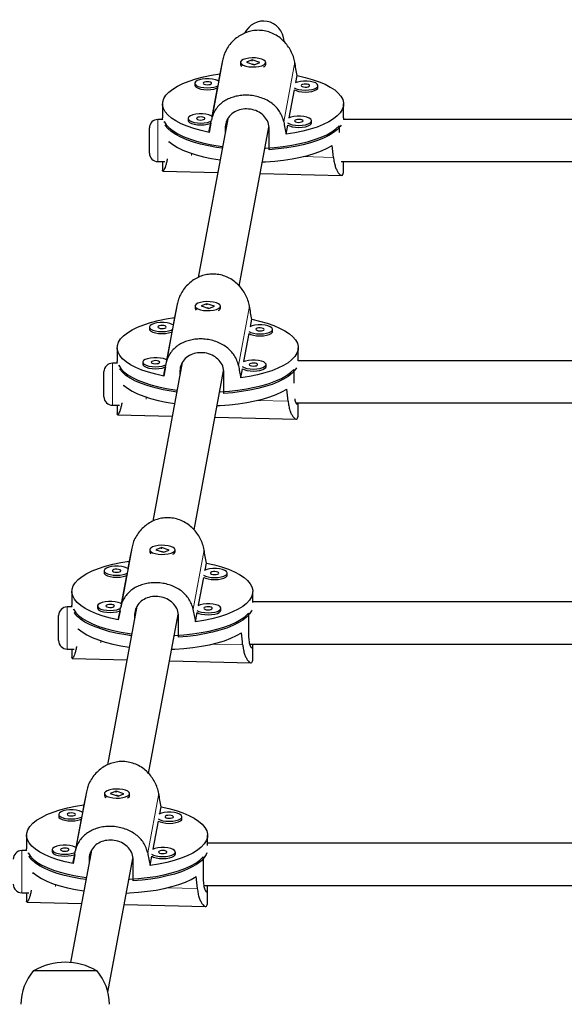
# Model space of a CAD drawing. Extents: x -51 to 361, y -9 to 388.
# Drawn here: x 149 to 157, y 185 to 200 of the extents above; entities that cross this region are included whole.
import ezdxf

# ---------------------------------------------------------------- set-up
doc = ezdxf.new("R2010")
doc.units = 0
doc.header["$LTSCALE"] = 0.125
doc.header["$MEASUREMENT"] = 0
doc.layers.add('CONTOUR', color=7, linetype='CONTINUOUS')

msp = doc.modelspace()

# ---------------------------------------------------------------- linework, layer by layer
at = {"layer": 'CONTOUR', "lineweight": 25}
for p, q in [((151.637, 199.15), (151.473, 198.267)), ((151.905, 199.123), (151.905, 199.094)), ((151.919, 199.068), (151.92, 199.067)), ((152.078, 199.159), (151.993, 199.126)), ((151.993, 199.126), (152.107, 199.087)), ((152.071, 199.149), (152.084, 199.15)), ((152.192, 199.12), (152.078, 199.159)), ((152.078, 199.152), (152.078, 199.159)), ((152.111, 199.089), (152.084, 199.098)), ((152.107, 199.087), (152.192, 199.12)), ((152.262, 199.065), (152.265, 199.068)), ((152.28, 199.094), (152.28, 199.123)), ((151.6, 198.954), (151.58, 198.844)), ((152.727, 198.822), (152.747, 198.927)), ((151.226, 198.813), (151.226, 198.784)), ((153.056, 198.749), (153.056, 198.778)), ((151.561, 198.742), (151.482, 198.321)), ((152.63, 198.299), (152.707, 198.714)), ((150.749, 198.505), (150.749, 198.301)), ((153.436, 198.301), (153.436, 198.505)), ((150.751, 198.274), (150.677, 198.274)), ((150.77, 198.243), (150.77, 198.231)), ((151.129, 198.29), (151.129, 198.261)), ((151.715, 198.284), (151.276, 195.928)), ((151.463, 198.219), (151.438, 198.083)), ((152.585, 198.055), (152.61, 198.191)), ((152.959, 198.226), (152.959, 198.255)), ((153.436, 198.301), (153.434, 198.274)), ((161.458, 198.274), (153.434, 198.274)), ((150.552, 197.864), (150.552, 198.149)), ((151.678, 198.147), (151.678, 198.088)), ((151.888, 195.8), (152.327, 198.161)), ((152.333, 197.825), (152.333, 198.132)), ((153.371, 198.181), (153.371, 198.082)), ((150.552, 197.774), (150.552, 197.864)), ((150.677, 197.649), (150.783, 197.649)), ((150.749, 197.649), (150.749, 197.522)), ((153.402, 197.649), (161.473, 197.649)), ((153.436, 197.522), (153.436, 197.649)), ((150.749, 197.514), (150.749, 197.522)), ((150.753, 197.509), (151.567, 197.489)), ((152.2, 197.474), (153.405, 197.445)), ((150.964, 195.529), (150.799, 194.646)), ((151.231, 195.502), (151.231, 195.473)), ((151.246, 195.447), (151.247, 195.446)), ((151.404, 195.538), (151.319, 195.505)), ((151.319, 195.505), (151.433, 195.467)), ((151.397, 195.528), (151.41, 195.53)), ((151.519, 195.5), (151.404, 195.538)), ((151.404, 195.532), (151.404, 195.538)), ((151.438, 195.468), (151.41, 195.478)), ((151.433, 195.467), (151.519, 195.5)), ((151.589, 195.444), (151.592, 195.447)), ((151.606, 195.473), (151.606, 195.502)), ((150.927, 195.334), (150.906, 195.224)), ((152.054, 195.202), (152.073, 195.306)), ((150.552, 195.192), (150.552, 195.163)), ((150.887, 195.121), (150.809, 194.7)), ((152.383, 195.128), (152.383, 195.157)), ((151.957, 194.679), (152.034, 195.094)), ((150.075, 194.884), (150.075, 194.68)), ((152.763, 194.691), (152.763, 194.884)), ((161.458, 194.691), (152.763, 194.691)), ((150.077, 194.654), (150.003, 194.654)), ((150.097, 194.623), (150.097, 194.61)), ((150.455, 194.669), (150.455, 194.64)), ((151.041, 194.664), (150.603, 192.308)), ((150.79, 194.598), (150.765, 194.462)), ((151.215, 192.179), (151.654, 194.541)), ((151.911, 194.435), (151.936, 194.571)), ((152.285, 194.605), (152.285, 194.634)), ((152.697, 194.56), (152.697, 194.36)), ((149.878, 194.243), (149.878, 194.529)), ((151.005, 194.527), (151.005, 194.468)), ((151.659, 194.205), (151.659, 194.511)), ((149.878, 194.154), (149.878, 194.243)), ((150.003, 194.029), (150.109, 194.029)), ((150.075, 194.029), (150.075, 193.901)), ((152.729, 194.066), (161.473, 194.066)), ((152.763, 193.901), (152.763, 194.066)), ((150.076, 193.894), (150.076, 193.901)), ((150.08, 193.888), (150.893, 193.869)), ((151.526, 193.853), (152.732, 193.824)), ((150.29, 191.909), (150.126, 191.025)), ((150.731, 191.917), (150.646, 191.884)), ((150.724, 191.907), (150.737, 191.909)), ((150.845, 191.879), (150.731, 191.917)), ((150.731, 191.911), (150.731, 191.917)), ((150.558, 191.882), (150.558, 191.853)), ((150.572, 191.827), (150.573, 191.826)), ((150.646, 191.884), (150.76, 191.846)), ((150.764, 191.848), (150.737, 191.857)), ((150.76, 191.846), (150.845, 191.879)), ((150.915, 191.824), (150.918, 191.827)), ((150.933, 191.853), (150.933, 191.882)), ((150.253, 191.713), (150.233, 191.603)), ((151.38, 191.581), (151.4, 191.685)), ((149.879, 191.572), (149.879, 191.543)), ((150.214, 191.501), (150.135, 191.08)), ((151.283, 191.058), (151.36, 191.473)), ((151.709, 191.508), (151.709, 191.537)), ((149.402, 191.263), (149.402, 191.059)), ((152.089, 191.099), (152.089, 191.263)), ((149.404, 191.033), (149.33, 191.033)), ((149.782, 191.049), (149.782, 191.019)), ((150.368, 191.043), (149.929, 188.687)), ((161.458, 191.107), (152.089, 191.107)), ((149.205, 190.622), (149.205, 190.908)), ((149.423, 191.002), (149.423, 190.989)), ((150.116, 190.978), (150.091, 190.842)), ((150.331, 190.906), (150.331, 190.847)), ((150.541, 188.559), (150.98, 190.92)), ((150.986, 190.584), (150.986, 190.89)), ((151.238, 190.814), (151.263, 190.95)), ((151.612, 190.984), (151.612, 191.014)), ((152.024, 190.94), (152.024, 190.633)), ((149.205, 190.533), (149.205, 190.622)), ((152.041, 190.482), (161.473, 190.482)), ((152.089, 190.28), (152.089, 190.482)), ((149.33, 190.408), (149.436, 190.408)), ((149.402, 190.408), (149.402, 190.281)), ((149.402, 190.273), (149.402, 190.281)), ((149.406, 190.267), (150.22, 190.248)), ((150.853, 190.233), (152.058, 190.204)), ((149.617, 188.288), (149.452, 187.405)), ((149.884, 188.261), (149.884, 188.232)), ((150.057, 188.297), (149.972, 188.264)), ((149.972, 188.264), (150.087, 188.225)), ((150.05, 188.287), (150.064, 188.288)), ((150.172, 188.258), (150.057, 188.297)), ((150.057, 188.29), (150.057, 188.297)), ((150.087, 188.225), (150.172, 188.258)), ((150.259, 188.232), (150.259, 188.261)), ((149.899, 188.206), (149.9, 188.205)), ((150.091, 188.227), (150.063, 188.236)), ((150.242, 188.203), (150.245, 188.206)), ((149.206, 187.951), (149.206, 187.922)), ((149.58, 188.092), (149.559, 187.982)), ((150.707, 187.96), (150.726, 188.065)), ((149.54, 187.88), (149.462, 187.459)), ((150.61, 187.437), (150.687, 187.853)), ((151.036, 187.887), (151.036, 187.916)), ((148.728, 187.643), (148.728, 187.439)), ((151.416, 187.492), (151.416, 187.643)), ((161.458, 187.523), (151.416, 187.523)), ((148.73, 187.413), (148.656, 187.413)), ((148.75, 187.381), (148.75, 187.369)), ((149.108, 187.428), (149.108, 187.399)), ((149.694, 187.422), (149.383, 185.752)), ((150.938, 187.364), (150.938, 187.393)), ((149.443, 187.357), (149.418, 187.221)), ((149.658, 187.285), (149.658, 187.226)), ((149.937, 185.309), (150.307, 187.299)), ((150.312, 186.963), (150.312, 187.27)), ((150.564, 187.193), (150.59, 187.329)), ((151.35, 187.319), (151.35, 187.013)), ((148.656, 186.788), (148.762, 186.788)), ((148.728, 186.788), (148.728, 186.66)), ((151.36, 186.898), (161.473, 186.898)), ((151.416, 186.66), (151.416, 186.871)), ((148.729, 186.652), (148.729, 186.66)), ((148.733, 186.647), (149.546, 186.627)), ((150.179, 186.612), (151.385, 186.583)), ((148.833, 185.631), (149.771, 185.631))]:
    msp.add_line(p, q, dxfattribs=at)
at = {"layer": 'CONTOUR', "lineweight": 18}
for p, q in [((152.712, 199.124), (152.548, 198.241)), ((150.677, 198.274), (150.677, 197.798)), ((151.691, 198.218), (151.678, 198.147)), ((150.677, 197.798), (150.677, 197.649)), ((151.177, 197.741), (151.177, 197.772)), ((151.197, 197.762), (151.207, 197.762)), ((152.835, 197.723), (153.285, 197.712)), ((152.038, 195.503), (151.874, 194.62)), ((150.003, 194.654), (150.003, 194.177)), ((151.018, 194.597), (151.005, 194.527)), ((150.003, 194.177), (150.003, 194.029)), ((150.503, 194.12), (150.503, 194.151)), ((150.524, 194.142), (150.534, 194.142)), ((152.162, 194.102), (152.611, 194.092)), ((151.365, 191.883), (151.201, 191)), ((149.33, 191.033), (149.33, 190.557)), ((150.344, 190.976), (150.331, 190.906)), ((149.33, 190.557), (149.33, 190.408)), ((149.83, 190.499), (149.83, 190.531)), ((149.85, 190.521), (149.86, 190.521)), ((151.488, 190.482), (151.938, 190.471)), ((150.691, 188.262), (150.527, 187.379)), ((148.656, 187.413), (148.656, 186.936)), ((149.671, 187.356), (149.658, 187.285)), ((148.656, 186.936), (148.656, 186.788)), ((149.156, 186.879), (149.156, 186.91)), ((149.177, 186.901), (149.187, 186.9)), ((150.815, 186.861), (151.264, 186.85))]:
    msp.add_line(p, q, dxfattribs=at)
at = {"layer": 'CONTOUR', "lineweight": 25, "flags": 128}
for points in [[(152.22, 199.172), (152.178, 199.183), (152.13, 199.189), (152.079, 199.19), (152.029, 199.186), (151.984, 199.178), (151.947, 199.165), (151.92, 199.15), (151.907, 199.132), (151.907, 199.114), (151.921, 199.096), (151.947, 199.08), (151.984, 199.068), (152.03, 199.059), (152.08, 199.056), (152.131, 199.057), (152.179, 199.063), (152.221, 199.074), (152.253, 199.088), (152.273, 199.105), (152.28, 199.123), (152.273, 199.141), (152.252, 199.158), (152.22, 199.172)], [(151.438, 198.083), (151.321, 198.109), (151.213, 198.14), (151.113, 198.174), (151.024, 198.212), (150.946, 198.253), (150.88, 198.296), (150.827, 198.342), (150.787, 198.389), (150.761, 198.438), (150.749, 198.487), (150.752, 198.537), (150.768, 198.586), (150.798, 198.635), (150.842, 198.682), (150.899, 198.727), (150.968, 198.769), (151.05, 198.809), (151.142, 198.846), (151.244, 198.879), (151.356, 198.909), (151.475, 198.934), (151.6, 198.954)], [(152.747, 198.927), (152.864, 198.9), (152.972, 198.87), (153.072, 198.836), (153.161, 198.798), (153.239, 198.757), (153.304, 198.713), (153.358, 198.668), (153.397, 198.62), (153.423, 198.571), (153.435, 198.522), (153.433, 198.473), (153.417, 198.423), (153.387, 198.375), (153.343, 198.328), (153.286, 198.283), (153.216, 198.24), (153.135, 198.2), (153.043, 198.163), (152.94, 198.13), (152.829, 198.101), (152.71, 198.076), (152.585, 198.055)], [(151.58, 198.844), (151.566, 198.852), (151.532, 198.865), (151.488, 198.875), (151.439, 198.88), (151.388, 198.88), (151.338, 198.875), (151.295, 198.865), (151.26, 198.852), (151.237, 198.835), (151.226, 198.817)], [(151.226, 198.817), (151.23, 198.799), (151.247, 198.782), (151.277, 198.767), (151.316, 198.755), (151.363, 198.748), (151.414, 198.746), (151.464, 198.748), (151.511, 198.755), (151.551, 198.767), (151.567, 198.774)], [(151.226, 198.784), (151.23, 198.77), (151.247, 198.753), (151.277, 198.738), (151.316, 198.726), (151.363, 198.719), (151.414, 198.716), (151.464, 198.719), (151.511, 198.726), (151.551, 198.738), (151.561, 198.742)], [(151.351, 198.814), (151.354, 198.806), (151.366, 198.798), (151.386, 198.793), (151.409, 198.791), (151.433, 198.792), (151.455, 198.796), (151.469, 198.803), (151.476, 198.811), (151.473, 198.82), (151.46, 198.828), (151.441, 198.833), (151.418, 198.835), (151.393, 198.834), (151.372, 198.83), (151.357, 198.823), (151.351, 198.814)], [(152.702, 198.747), (152.732, 198.732), (152.771, 198.72), (152.818, 198.713), (152.869, 198.711), (152.919, 198.713), (152.966, 198.72), (153.006, 198.732), (153.035, 198.747), (153.052, 198.764), (153.056, 198.783), (153.045, 198.801), (153.022, 198.817), (152.987, 198.83), (152.943, 198.84), (152.894, 198.845), (152.843, 198.845), (152.794, 198.84), (152.75, 198.83), (152.715, 198.817)], [(152.806, 198.78), (152.809, 198.771), (152.822, 198.763), (152.841, 198.758), (152.864, 198.756), (152.889, 198.757), (152.91, 198.761), (152.925, 198.768), (152.931, 198.777), (152.928, 198.785), (152.916, 198.793), (152.896, 198.798), (152.873, 198.8), (152.849, 198.799), (152.827, 198.795), (152.813, 198.788), (152.806, 198.78)], [(152.707, 198.714), (152.732, 198.703), (152.771, 198.691), (152.818, 198.684), (152.869, 198.681), (152.919, 198.684), (152.966, 198.691), (153.006, 198.703), (153.035, 198.718), (153.052, 198.735), (153.056, 198.749)], [(151.482, 198.321), (151.469, 198.329), (151.434, 198.342), (151.391, 198.352), (151.341, 198.357), (151.29, 198.357), (151.241, 198.352), (151.198, 198.342), (151.163, 198.329), (151.139, 198.312), (151.129, 198.294)], [(150.751, 198.274), (150.749, 198.284), (150.749, 198.301)], [(150.77, 198.243), (150.802, 198.195), (150.846, 198.149), (150.904, 198.104), (150.974, 198.062), (151.055, 198.023), (151.148, 197.986), (151.25, 197.954), (151.36, 197.925), (151.479, 197.9), (151.604, 197.88), (151.638, 197.875)], [(151.633, 197.847), (151.55, 197.859), (151.428, 197.881), (151.313, 197.907), (151.205, 197.938), (151.107, 197.972), (151.02, 198.01), (150.943, 198.05), (150.878, 198.094), (150.826, 198.139), (150.787, 198.186), (150.783, 198.192)], [(151.129, 198.294), (151.133, 198.276), (151.15, 198.259), (151.179, 198.244), (151.219, 198.232), (151.266, 198.225), (151.316, 198.222), (151.367, 198.225), (151.414, 198.232), (151.453, 198.244), (151.469, 198.251)], [(151.129, 198.261), (151.133, 198.247), (151.15, 198.23), (151.179, 198.215), (151.219, 198.203), (151.266, 198.196), (151.316, 198.193), (151.367, 198.196), (151.414, 198.203), (151.453, 198.215), (151.463, 198.219)], [(151.254, 198.291), (151.257, 198.283), (151.269, 198.275), (151.288, 198.27), (151.312, 198.267), (151.336, 198.269), (151.357, 198.273), (151.372, 198.28), (151.378, 198.288), (151.375, 198.297), (151.363, 198.305), (151.344, 198.31), (151.32, 198.312), (151.296, 198.311), (151.275, 198.307), (151.26, 198.3), (151.254, 198.291)], [(153.402, 198.192), (153.387, 198.172), (153.344, 198.125), (153.288, 198.08), (153.219, 198.037), (153.139, 197.998), (153.048, 197.961), (152.947, 197.928), (152.837, 197.899), (152.719, 197.873), (152.595, 197.853), (152.466, 197.837), (152.333, 197.825)], [(152.605, 198.224), (152.634, 198.209), (152.674, 198.197), (152.721, 198.19), (152.772, 198.187), (152.822, 198.19), (152.869, 198.197), (152.909, 198.209), (152.938, 198.224), (152.955, 198.241), (152.958, 198.26), (152.948, 198.278), (152.924, 198.294), (152.889, 198.307), (152.846, 198.317), (152.797, 198.322), (152.745, 198.322), (152.696, 198.317), (152.653, 198.307), (152.618, 198.294)], [(152.61, 198.191), (152.634, 198.18), (152.674, 198.168), (152.721, 198.161), (152.772, 198.158), (152.822, 198.161), (152.869, 198.168), (152.909, 198.18), (152.938, 198.195), (152.955, 198.212), (152.959, 198.226)], [(152.709, 198.256), (152.712, 198.248), (152.724, 198.24), (152.744, 198.235), (152.767, 198.232), (152.791, 198.234), (152.812, 198.238), (152.827, 198.245), (152.834, 198.253), (152.831, 198.262), (152.818, 198.27), (152.799, 198.275), (152.775, 198.277), (152.751, 198.276), (152.73, 198.272), (152.715, 198.265), (152.709, 198.256)], [(152.27, 197.851), (152.276, 197.851), (152.41, 197.86), (152.541, 197.874), (152.668, 197.893), (152.788, 197.917), (152.902, 197.944), (153.006, 197.976), (153.102, 198.011), (153.187, 198.049), (153.26, 198.091), (153.322, 198.135), (153.371, 198.181)], [(150.842, 197.949), (150.899, 197.904), (150.969, 197.861), (151.05, 197.821), (151.142, 197.784), (151.245, 197.751), (151.356, 197.722), (151.475, 197.697), (151.601, 197.676), (151.601, 197.676)], [(152.231, 197.645), (152.278, 197.647), (152.413, 197.657), (152.545, 197.671), (152.672, 197.69), (152.794, 197.714), (152.907, 197.742), (153.013, 197.774), (153.108, 197.809), (153.193, 197.848), (153.266, 197.89)], [(151.547, 195.552), (151.505, 195.562), (151.457, 195.568), (151.406, 195.57), (151.356, 195.566), (151.311, 195.557), (151.273, 195.545), (151.247, 195.529), (151.233, 195.511), (151.233, 195.493), (151.247, 195.475), (151.274, 195.46), (151.311, 195.447), (151.356, 195.439), (151.406, 195.435), (151.457, 195.436), (151.505, 195.443), (151.547, 195.453), (151.579, 195.467), (151.6, 195.484), (151.606, 195.502), (151.599, 195.521), (151.579, 195.537), (151.547, 195.552)], [(150.765, 194.462), (150.648, 194.489), (150.539, 194.519), (150.44, 194.553), (150.351, 194.591), (150.273, 194.632), (150.207, 194.676), (150.154, 194.721), (150.114, 194.769), (150.088, 194.817), (150.076, 194.867), (150.078, 194.916), (150.094, 194.966), (150.125, 195.014), (150.168, 195.061), (150.225, 195.106), (150.295, 195.149), (150.376, 195.189), (150.469, 195.226), (150.571, 195.259), (150.682, 195.288), (150.801, 195.313), (150.927, 195.334)], [(152.073, 195.306), (152.19, 195.28), (152.299, 195.249), (152.398, 195.215), (152.487, 195.177), (152.565, 195.136), (152.631, 195.093), (152.684, 195.047), (152.724, 194.999), (152.75, 194.951), (152.762, 194.901), (152.76, 194.852), (152.743, 194.803), (152.713, 194.754), (152.669, 194.707), (152.612, 194.662), (152.543, 194.619), (152.462, 194.579), (152.369, 194.543), (152.267, 194.509), (152.156, 194.48), (152.037, 194.455), (151.911, 194.435)], [(150.552, 195.163), (150.556, 195.149), (150.574, 195.132), (150.603, 195.117), (150.643, 195.106), (150.69, 195.098), (150.74, 195.096), (150.791, 195.098), (150.838, 195.106), (150.877, 195.117), (150.887, 195.121)], [(150.906, 195.224), (150.893, 195.231), (150.858, 195.245), (150.814, 195.254), (150.765, 195.259), (150.714, 195.259), (150.665, 195.254), (150.621, 195.245), (150.587, 195.231), (150.563, 195.215), (150.553, 195.197)], [(150.553, 195.197), (150.556, 195.179), (150.574, 195.161), (150.603, 195.146), (150.643, 195.135), (150.69, 195.127), (150.74, 195.125), (150.791, 195.127), (150.838, 195.135), (150.877, 195.146), (150.893, 195.154)], [(150.678, 195.194), (150.681, 195.185), (150.693, 195.178), (150.712, 195.172), (150.736, 195.17), (150.76, 195.171), (150.781, 195.175), (150.796, 195.182), (150.802, 195.191), (150.799, 195.2), (150.787, 195.207), (150.768, 195.212), (150.744, 195.215), (150.72, 195.214), (150.699, 195.209), (150.684, 195.202), (150.678, 195.194)], [(152.029, 195.126), (152.058, 195.111), (152.098, 195.1), (152.145, 195.092), (152.195, 195.09), (152.246, 195.092), (152.293, 195.1), (152.332, 195.111), (152.362, 195.126), (152.379, 195.144), (152.382, 195.162), (152.372, 195.18), (152.348, 195.196), (152.313, 195.21), (152.27, 195.219), (152.22, 195.224), (152.169, 195.224), (152.12, 195.219), (152.077, 195.21), (152.042, 195.196)], [(152.034, 195.094), (152.058, 195.082), (152.098, 195.071), (152.145, 195.063), (152.195, 195.061), (152.246, 195.063), (152.293, 195.071), (152.332, 195.082), (152.362, 195.097), (152.379, 195.115), (152.383, 195.128)], [(152.133, 195.159), (152.136, 195.15), (152.148, 195.143), (152.167, 195.137), (152.191, 195.135), (152.215, 195.136), (152.236, 195.14), (152.251, 195.147), (152.257, 195.156), (152.254, 195.165), (152.242, 195.172), (152.223, 195.177), (152.199, 195.18), (152.175, 195.179), (152.154, 195.174), (152.139, 195.167), (152.133, 195.159)], [(150.077, 194.654), (150.076, 194.663), (150.075, 194.68)], [(150.809, 194.7), (150.796, 194.708), (150.761, 194.722), (150.717, 194.731), (150.668, 194.736), (150.617, 194.736), (150.568, 194.731), (150.524, 194.721), (150.489, 194.708), (150.466, 194.692), (150.456, 194.674)], [(150.58, 194.671), (150.583, 194.662), (150.596, 194.654), (150.615, 194.649), (150.638, 194.647), (150.663, 194.648), (150.684, 194.652), (150.699, 194.659), (150.705, 194.668), (150.702, 194.676), (150.69, 194.684), (150.67, 194.689), (150.647, 194.692), (150.623, 194.69), (150.602, 194.686), (150.587, 194.679), (150.58, 194.671)], [(151.932, 194.603), (151.961, 194.588), (152.001, 194.577), (152.048, 194.569), (152.098, 194.567), (152.149, 194.569), (152.195, 194.577), (152.235, 194.588), (152.264, 194.603), (152.281, 194.621), (152.285, 194.639), (152.274, 194.657), (152.251, 194.673), (152.216, 194.687), (152.172, 194.696), (152.123, 194.701), (152.072, 194.701), (152.023, 194.696), (151.979, 194.686), (151.945, 194.673)], [(150.097, 194.623), (150.128, 194.575), (150.173, 194.528), (150.23, 194.484), (150.3, 194.441), (150.382, 194.402), (150.474, 194.366), (150.576, 194.333), (150.687, 194.304), (150.805, 194.279), (150.93, 194.259), (150.965, 194.254)], [(150.96, 194.226), (150.877, 194.238), (150.755, 194.26), (150.639, 194.287), (150.532, 194.317), (150.434, 194.351), (150.346, 194.389), (150.269, 194.43), (150.205, 194.473), (150.152, 194.519), (150.113, 194.566), (150.11, 194.571)], [(150.455, 194.64), (150.459, 194.626), (150.476, 194.609), (150.506, 194.594), (150.545, 194.582), (150.592, 194.575), (150.643, 194.573), (150.694, 194.575), (150.74, 194.583), (150.78, 194.594), (150.79, 194.598)], [(150.456, 194.674), (150.459, 194.655), (150.476, 194.638), (150.506, 194.623), (150.545, 194.612), (150.592, 194.604), (150.643, 194.602), (150.694, 194.604), (150.74, 194.612), (150.78, 194.623), (150.796, 194.63)], [(151.596, 194.23), (151.602, 194.231), (151.737, 194.24), (151.868, 194.254), (151.994, 194.273), (152.115, 194.296), (152.228, 194.323), (152.333, 194.355), (152.428, 194.39), (152.513, 194.429), (152.587, 194.47), (152.648, 194.514), (152.697, 194.56)], [(152.738, 194.587), (152.714, 194.551), (152.671, 194.504), (152.614, 194.459), (152.546, 194.417), (152.466, 194.377), (152.374, 194.34), (152.273, 194.307), (152.164, 194.278), (152.046, 194.253), (151.922, 194.232), (151.793, 194.216), (151.659, 194.205)], [(151.936, 194.571), (151.961, 194.559), (152.001, 194.547), (152.048, 194.54), (152.098, 194.538), (152.149, 194.54), (152.195, 194.548), (152.235, 194.559), (152.264, 194.574), (152.281, 194.591), (152.285, 194.605)], [(152.035, 194.636), (152.039, 194.627), (152.051, 194.619), (152.07, 194.614), (152.094, 194.612), (152.118, 194.613), (152.139, 194.617), (152.154, 194.624), (152.16, 194.633), (152.157, 194.641), (152.145, 194.649), (152.126, 194.654), (152.102, 194.657), (152.078, 194.656), (152.057, 194.651), (152.042, 194.644), (152.035, 194.636)], [(150.169, 194.328), (150.226, 194.283), (150.295, 194.24), (150.377, 194.2), (150.469, 194.163), (150.571, 194.13), (150.683, 194.101), (150.802, 194.076), (150.927, 194.055), (150.928, 194.055)], [(151.558, 194.025), (151.604, 194.027), (151.74, 194.036), (151.872, 194.05), (151.999, 194.069), (152.12, 194.093), (152.234, 194.121), (152.339, 194.153), (152.435, 194.189), (152.519, 194.228), (152.593, 194.27)], [(150.873, 191.931), (150.831, 191.942), (150.783, 191.948), (150.732, 191.949), (150.682, 191.945), (150.637, 191.937), (150.6, 191.924), (150.573, 191.908), (150.56, 191.891), (150.56, 191.872), (150.574, 191.855), (150.6, 191.839), (150.638, 191.827), (150.683, 191.818), (150.733, 191.814), (150.784, 191.816), (150.832, 191.822), (150.874, 191.832), (150.906, 191.847), (150.926, 191.864), (150.933, 191.882), (150.926, 191.9), (150.905, 191.917), (150.873, 191.931)], [(150.091, 190.842), (149.974, 190.868), (149.866, 190.898), (149.766, 190.933), (149.677, 190.97), (149.599, 191.011), (149.533, 191.055), (149.48, 191.101), (149.441, 191.148), (149.415, 191.197), (149.403, 191.246), (149.405, 191.296), (149.421, 191.345), (149.451, 191.393), (149.495, 191.44), (149.552, 191.485), (149.621, 191.528), (149.703, 191.568), (149.795, 191.605), (149.897, 191.638), (150.009, 191.667), (150.128, 191.692), (150.253, 191.713)], [(150.233, 191.603), (150.22, 191.611), (150.185, 191.624), (150.141, 191.634), (150.092, 191.638), (150.041, 191.638), (149.992, 191.633), (149.948, 191.624), (149.913, 191.61), (149.89, 191.594), (149.879, 191.576)], [(151.4, 191.685), (151.517, 191.659), (151.625, 191.629), (151.725, 191.594), (151.814, 191.556), (151.892, 191.516), (151.958, 191.472), (152.011, 191.426), (152.05, 191.379), (152.076, 191.33), (152.088, 191.281), (152.086, 191.231), (152.07, 191.182), (152.04, 191.134), (151.996, 191.087), (151.939, 191.042), (151.869, 190.999), (151.788, 190.959), (151.696, 190.922), (151.593, 190.889), (151.482, 190.859), (151.363, 190.834), (151.238, 190.814)], [(149.879, 191.576), (149.883, 191.558), (149.9, 191.541), (149.93, 191.526), (149.969, 191.514), (150.016, 191.507), (150.067, 191.504), (150.117, 191.507), (150.164, 191.514), (150.204, 191.526), (150.22, 191.533)], [(149.879, 191.543), (149.883, 191.529), (149.9, 191.511), (149.93, 191.496), (149.969, 191.485), (150.016, 191.478), (150.067, 191.475), (150.117, 191.478), (150.164, 191.485), (150.204, 191.497), (150.214, 191.501)], [(150.004, 191.573), (150.007, 191.564), (150.019, 191.557), (150.039, 191.552), (150.062, 191.549), (150.087, 191.55), (150.108, 191.555), (150.123, 191.562), (150.129, 191.57), (150.126, 191.579), (150.114, 191.586), (150.094, 191.592), (150.071, 191.594), (150.046, 191.593), (150.025, 191.589), (150.01, 191.582), (150.004, 191.573)], [(151.355, 191.506), (151.385, 191.491), (151.424, 191.479), (151.471, 191.472), (151.522, 191.469), (151.573, 191.472), (151.619, 191.479), (151.659, 191.491), (151.688, 191.506), (151.705, 191.523), (151.709, 191.541), (151.698, 191.559), (151.675, 191.576), (151.64, 191.589), (151.596, 191.599), (151.547, 191.604), (151.496, 191.603), (151.447, 191.598), (151.403, 191.589), (151.368, 191.576)], [(151.36, 191.473), (151.385, 191.461), (151.424, 191.45), (151.471, 191.443), (151.522, 191.44), (151.573, 191.443), (151.619, 191.45), (151.659, 191.462), (151.688, 191.477), (151.705, 191.494), (151.709, 191.508)], [(151.459, 191.538), (151.462, 191.53), (151.475, 191.522), (151.494, 191.517), (151.517, 191.514), (151.542, 191.515), (151.563, 191.52), (151.578, 191.527), (151.584, 191.535), (151.581, 191.544), (151.569, 191.552), (151.549, 191.557), (151.526, 191.559), (151.502, 191.558), (151.481, 191.554), (151.466, 191.547), (151.459, 191.538)], [(149.404, 191.033), (149.403, 191.042), (149.402, 191.059)], [(150.135, 191.08), (150.122, 191.088), (150.087, 191.101), (150.044, 191.11), (149.994, 191.115), (149.943, 191.115), (149.894, 191.11), (149.851, 191.101), (149.816, 191.087), (149.792, 191.071), (149.782, 191.053)], [(149.782, 191.053), (149.786, 191.035), (149.803, 191.017), (149.832, 191.002), (149.872, 190.991), (149.919, 190.984), (149.969, 190.981), (150.02, 190.984), (150.067, 190.991), (150.106, 191.003), (150.122, 191.01)], [(149.907, 191.05), (149.91, 191.041), (149.922, 191.034), (149.941, 191.028), (149.965, 191.026), (149.989, 191.027), (150.01, 191.032), (150.025, 191.039), (150.032, 191.047), (150.028, 191.056), (150.016, 191.063), (149.997, 191.069), (149.973, 191.071), (149.949, 191.07), (149.928, 191.065), (149.913, 191.059), (149.907, 191.05)], [(151.258, 190.982), (151.288, 190.967), (151.327, 190.956), (151.374, 190.949), (151.425, 190.946), (151.475, 190.949), (151.522, 190.956), (151.562, 190.968), (151.591, 190.983), (151.608, 191), (151.611, 191.018), (151.601, 191.036), (151.577, 191.053), (151.542, 191.066), (151.499, 191.075), (151.45, 191.08), (151.399, 191.08), (151.349, 191.075), (151.306, 191.066), (151.271, 191.052)], [(151.362, 191.015), (151.365, 191.006), (151.377, 190.999), (151.397, 190.993), (151.42, 190.991), (151.444, 190.992), (151.466, 190.997), (151.48, 191.004), (151.487, 191.012), (151.484, 191.021), (151.471, 191.028), (151.452, 191.034), (151.429, 191.036), (151.404, 191.035), (151.383, 191.03), (151.368, 191.024), (151.362, 191.015)], [(149.423, 191.002), (149.455, 190.954), (149.499, 190.908), (149.557, 190.863), (149.627, 190.821), (149.708, 190.781), (149.801, 190.745), (149.903, 190.712), (150.013, 190.683), (150.132, 190.659), (150.257, 190.639), (150.291, 190.634)], [(150.286, 190.605), (150.203, 190.617), (150.081, 190.639), (149.966, 190.666), (149.859, 190.696), (149.76, 190.731), (149.673, 190.768), (149.596, 190.809), (149.531, 190.852), (149.479, 190.898), (149.44, 190.945), (149.436, 190.95)], [(149.782, 191.019), (149.786, 191.006), (149.803, 190.988), (149.832, 190.973), (149.872, 190.962), (149.919, 190.954), (149.969, 190.952), (150.02, 190.955), (150.067, 190.962), (150.106, 190.973), (150.116, 190.978)], [(150.923, 190.61), (150.929, 190.61), (151.063, 190.619), (151.194, 190.633), (151.321, 190.652), (151.441, 190.675), (151.555, 190.703), (151.659, 190.734), (151.755, 190.77), (151.84, 190.808), (151.913, 190.85), (151.975, 190.894), (152.024, 190.94)], [(152.073, 190.984), (152.07, 190.978), (152.04, 190.93), (151.997, 190.884), (151.941, 190.839), (151.872, 190.796), (151.792, 190.756), (151.701, 190.72), (151.6, 190.687), (151.49, 190.657), (151.372, 190.632), (151.248, 190.611), (151.119, 190.595), (150.986, 190.584)], [(151.263, 190.95), (151.288, 190.938), (151.327, 190.927), (151.374, 190.919), (151.425, 190.917), (151.475, 190.92), (151.522, 190.927), (151.562, 190.938), (151.591, 190.953), (151.608, 190.971), (151.612, 190.984)], [(149.495, 190.707), (149.552, 190.662), (149.622, 190.62), (149.703, 190.58), (149.795, 190.543), (149.898, 190.51), (150.009, 190.48), (150.128, 190.455), (150.254, 190.435), (150.254, 190.435)], [(150.884, 190.404), (150.931, 190.406), (151.066, 190.415), (151.198, 190.43), (151.326, 190.449), (151.447, 190.472), (151.56, 190.5), (151.666, 190.532), (151.761, 190.568), (151.846, 190.607), (151.919, 190.649)], [(150.2, 188.31), (150.158, 188.321), (150.11, 188.327), (150.059, 188.328), (150.009, 188.325), (149.964, 188.316), (149.926, 188.303), (149.9, 188.288), (149.886, 188.27), (149.886, 188.252), (149.9, 188.234), (149.927, 188.218), (149.964, 188.206), (150.009, 188.197), (150.059, 188.194), (150.11, 188.195), (150.158, 188.201), (150.2, 188.212), (150.232, 188.226), (150.253, 188.243), (150.259, 188.261), (150.252, 188.279), (150.232, 188.296), (150.2, 188.31)], [(149.418, 187.221), (149.301, 187.247), (149.192, 187.278), (149.093, 187.312), (149.004, 187.35), (148.926, 187.391), (148.86, 187.434), (148.807, 187.48), (148.767, 187.527), (148.741, 187.576), (148.729, 187.626), (148.731, 187.675), (148.747, 187.724), (148.778, 187.773), (148.821, 187.82), (148.878, 187.865), (148.948, 187.908), (149.029, 187.948), (149.122, 187.984), (149.224, 188.018), (149.335, 188.047), (149.454, 188.072), (149.58, 188.092)], [(149.559, 187.982), (149.546, 187.99), (149.511, 188.003), (149.467, 188.013), (149.418, 188.018), (149.367, 188.018), (149.318, 188.013), (149.274, 188.003), (149.24, 187.99), (149.216, 187.974), (149.206, 187.956)], [(149.206, 187.956), (149.21, 187.937), (149.227, 187.92), (149.256, 187.905), (149.296, 187.893), (149.343, 187.886), (149.393, 187.884), (149.444, 187.886), (149.491, 187.894), (149.53, 187.905), (149.546, 187.912)], [(149.331, 187.953), (149.334, 187.944), (149.346, 187.936), (149.365, 187.931), (149.389, 187.929), (149.413, 187.93), (149.434, 187.934), (149.449, 187.941), (149.455, 187.95), (149.452, 187.958), (149.44, 187.966), (149.421, 187.971), (149.397, 187.973), (149.373, 187.972), (149.352, 187.968), (149.337, 187.961), (149.331, 187.953)], [(150.726, 188.065), (150.843, 188.038), (150.952, 188.008), (151.051, 187.974), (151.14, 187.936), (151.218, 187.895), (151.284, 187.851), (151.337, 187.806), (151.377, 187.758), (151.403, 187.71), (151.415, 187.66), (151.413, 187.611), (151.396, 187.561), (151.366, 187.513), (151.322, 187.466), (151.266, 187.421), (151.196, 187.378), (151.115, 187.338), (151.022, 187.301), (150.92, 187.268), (150.809, 187.239), (150.69, 187.214), (150.564, 187.193)], [(150.682, 187.885), (150.711, 187.87), (150.751, 187.858), (150.798, 187.851), (150.848, 187.849), (150.899, 187.851), (150.946, 187.859), (150.985, 187.87), (151.015, 187.885), (151.032, 187.902), (151.035, 187.921), (151.025, 187.939), (151.001, 187.955), (150.966, 187.968), (150.923, 187.978), (150.873, 187.983), (150.822, 187.983), (150.773, 187.978), (150.73, 187.968), (150.695, 187.955)], [(149.206, 187.922), (149.21, 187.908), (149.227, 187.891), (149.256, 187.876), (149.296, 187.864), (149.343, 187.857), (149.393, 187.854), (149.444, 187.857), (149.491, 187.864), (149.53, 187.876), (149.54, 187.88)], [(150.687, 187.853), (150.711, 187.841), (150.751, 187.829), (150.798, 187.822), (150.848, 187.819), (150.899, 187.822), (150.946, 187.829), (150.985, 187.841), (151.015, 187.856), (151.032, 187.873), (151.036, 187.887)], [(150.786, 187.918), (150.789, 187.909), (150.801, 187.901), (150.82, 187.896), (150.844, 187.894), (150.868, 187.895), (150.889, 187.899), (150.904, 187.906), (150.911, 187.915), (150.907, 187.923), (150.895, 187.931), (150.876, 187.936), (150.852, 187.938), (150.828, 187.937), (150.807, 187.933), (150.792, 187.926), (150.786, 187.918)], [(148.73, 187.413), (148.729, 187.422), (148.728, 187.439)], [(148.75, 187.381), (148.781, 187.334), (148.826, 187.287), (148.883, 187.242), (148.953, 187.2), (149.035, 187.161), (149.127, 187.124), (149.229, 187.092), (149.34, 187.063), (149.458, 187.038), (149.583, 187.018), (149.618, 187.013)], [(149.108, 187.399), (149.112, 187.385), (149.129, 187.368), (149.159, 187.353), (149.199, 187.341), (149.245, 187.334), (149.296, 187.331), (149.347, 187.334), (149.393, 187.341), (149.433, 187.353), (149.443, 187.357)], [(149.462, 187.459), (149.449, 187.467), (149.414, 187.48), (149.37, 187.49), (149.321, 187.495), (149.27, 187.495), (149.221, 187.49), (149.177, 187.48), (149.142, 187.467), (149.119, 187.45), (149.109, 187.432)], [(149.109, 187.432), (149.112, 187.414), (149.129, 187.397), (149.159, 187.382), (149.199, 187.37), (149.245, 187.363), (149.296, 187.361), (149.347, 187.363), (149.393, 187.37), (149.433, 187.382), (149.449, 187.389)], [(149.233, 187.429), (149.237, 187.421), (149.249, 187.413), (149.268, 187.408), (149.292, 187.405), (149.316, 187.407), (149.337, 187.411), (149.352, 187.418), (149.358, 187.426), (149.355, 187.435), (149.343, 187.443), (149.323, 187.448), (149.3, 187.45), (149.276, 187.449), (149.255, 187.445), (149.24, 187.438), (149.233, 187.429)], [(151.407, 187.383), (151.397, 187.358), (151.367, 187.31), (151.324, 187.263), (151.267, 187.218), (151.199, 187.176), (151.119, 187.136), (151.027, 187.099), (150.926, 187.066), (150.817, 187.037), (150.699, 187.011), (150.575, 186.991), (150.446, 186.975), (150.312, 186.963)], [(150.585, 187.362), (150.614, 187.347), (150.654, 187.335), (150.701, 187.328), (150.751, 187.326), (150.802, 187.328), (150.849, 187.335), (150.888, 187.347), (150.917, 187.362), (150.935, 187.379), (150.938, 187.398), (150.927, 187.416), (150.904, 187.432), (150.869, 187.445), (150.825, 187.455), (150.776, 187.46), (150.725, 187.46), (150.676, 187.455), (150.632, 187.445), (150.598, 187.432)], [(150.689, 187.394), (150.692, 187.386), (150.704, 187.378), (150.723, 187.373), (150.747, 187.371), (150.771, 187.372), (150.792, 187.376), (150.807, 187.383), (150.813, 187.391), (150.81, 187.4), (150.798, 187.408), (150.779, 187.413), (150.755, 187.415), (150.731, 187.414), (150.71, 187.41), (150.695, 187.403), (150.689, 187.394)], [(149.613, 186.985), (149.53, 186.997), (149.408, 187.019), (149.292, 187.045), (149.185, 187.076), (149.087, 187.11), (148.999, 187.148), (148.922, 187.189), (148.858, 187.232), (148.805, 187.277), (148.766, 187.324), (148.763, 187.33)], [(150.249, 186.989), (150.255, 186.989), (150.39, 186.998), (150.521, 187.013), (150.647, 187.031), (150.768, 187.055), (150.881, 187.082), (150.986, 187.114), (151.081, 187.149), (151.166, 187.188), (151.24, 187.229), (151.301, 187.273), (151.35, 187.319)], [(150.59, 187.329), (150.614, 187.318), (150.654, 187.306), (150.701, 187.299), (150.751, 187.296), (150.802, 187.299), (150.849, 187.306), (150.888, 187.318), (150.917, 187.333), (150.935, 187.35), (150.938, 187.364)], [(148.822, 187.087), (148.879, 187.042), (148.948, 186.999), (149.03, 186.959), (149.122, 186.922), (149.224, 186.889), (149.336, 186.86), (149.455, 186.835), (149.58, 186.814), (149.581, 186.814)], [(150.211, 186.783), (150.257, 186.785), (150.393, 186.795), (150.525, 186.809), (150.652, 186.828), (150.773, 186.852), (150.887, 186.88), (150.992, 186.912), (151.088, 186.947), (151.172, 186.987), (151.246, 187.028)]]:
    msp.add_lwpolyline(points, dxfattribs=at)
at = {"layer": 'CONTOUR', "lineweight": 25}
for centre, radius, start, end in [((151.941, 199.096), 0.0361, 183.8522, 240.5389), ((152.233, 199.102), 0.0475, 290.123, 350.6161), ((150.677, 198.149), 0.125, 90, 180), ((150.677, 197.774), 0.125, 180, 270), ((151.267, 195.476), 0.0361, 183.8522, 240.5389), ((151.56, 195.481), 0.0475, 290.123, 350.6161), ((150.003, 194.529), 0.125, 90, 180), ((150.003, 194.154), 0.125, 180, 270), ((150.594, 191.855), 0.0361, 183.8522, 240.5389), ((150.886, 191.86), 0.0475, 290.123, 350.6161), ((149.33, 190.908), 0.125, 90, 180), ((149.33, 190.533), 0.125, 180, 270), ((149.921, 188.234), 0.0361, 183.8522, 240.5389), ((150.213, 188.24), 0.0475, 290.123, 350.6161), ((148.656, 187.288), 0.125, 90, 180), ((148.656, 186.913), 0.125, 180, 270), ((149.411, 185.129), 0.766, 139.0348, 179.8532), ((149.302, 184.814), 0.941, 60.1372, 119.8628), ((149.192, 185.129), 0.766, 0.1468, 40.9652)]:
    msp.add_arc(centre, radius, start, end, dxfattribs=at)
for centre, major_axis, ratio, start_param, end_param in [((152.24, 199.402), (0.061, 0.33), 0.931065, 0, 1.258589), ((152.24, 199.402), (0.061, 0.33), 0.931065, 4.991073, 6.283185), ((152.092, 201.546), (1.344, 7.095), 0.000222, 1.915238, 1.944698), ((152.092, 201.546), (-1.332, 7.16), 0.024261, 4.333402, 4.362863), ((152.092, 201.546), (1.344, 7.095), 0.000222, 4.202603, 4.232064), ((152.092, 201.546), (-1.332, 7.16), 0.024261, 2.046037, 2.075498), ((152.092, 195.085), (-0.1, 6.629), 0.202133, 1.121033, 1.123774), ((152.092, 195.085), (-0.1, 6.629), 0.202133, 5.116853, 5.146314), ((151.419, 197.925), (1.344, 7.095), 0.000222, 1.915238, 1.944698), ((151.419, 197.925), (-1.332, 7.16), 0.024261, 4.333402, 4.362863), ((151.419, 197.925), (1.344, 7.095), 0.000222, 4.202603, 4.232064), ((151.419, 197.925), (-1.332, 7.16), 0.024261, 2.046037, 2.075498), ((151.419, 191.464), (-0.1, 6.629), 0.202133, 1.121033, 1.123774), ((151.419, 191.464), (-0.1, 6.629), 0.202133, 5.116853, 5.146314), ((150.745, 194.304), (1.344, 7.095), 0.000222, 1.915238, 1.944698), ((150.745, 194.304), (-1.332, 7.16), 0.024261, 4.333402, 4.362863), ((150.745, 194.304), (1.344, 7.095), 0.000222, 4.202603, 4.232064), ((150.745, 194.304), (-1.332, 7.16), 0.024261, 2.046037, 2.075498), ((150.745, 187.844), (-0.1, 6.629), 0.202133, 1.121033, 1.123774), ((150.745, 187.844), (-0.1, 6.629), 0.202133, 5.116853, 5.146314), ((150.072, 190.684), (1.344, 7.095), 0.000222, 1.915238, 1.944698), ((150.072, 190.684), (-1.332, 7.16), 0.024261, 4.333402, 4.362863), ((150.072, 190.684), (1.344, 7.095), 0.000222, 4.202603, 4.232064), ((150.072, 190.684), (-1.332, 7.16), 0.024261, 2.046037, 2.075498), ((150.072, 184.223), (-0.1, 6.629), 0.202133, 1.121033, 1.123774), ((150.072, 184.223), (-0.1, 6.629), 0.202133, 5.116853, 5.146314)]:
    msp.add_ellipse(centre, major_axis=major_axis, ratio=ratio, start_param=start_param, end_param=end_param, dxfattribs=at)
for points, knots in [([(152.712, 199.124), (152.705, 199.153), (152.693, 199.21), (152.656, 199.293), (152.607, 199.371), (152.547, 199.441), (152.475, 199.503), (152.393, 199.551), (152.304, 199.584), (152.214, 199.6), (152.123, 199.6), (152.038, 199.584), (151.956, 199.555), (151.88, 199.513), (151.809, 199.458), (151.746, 199.391), (151.694, 199.313), (151.656, 199.231), (151.643, 199.175), (151.637, 199.15)], [0, 0, 0, 0, 0.058233, 0.118263, 0.176461, 0.236194, 0.29717, 0.359968, 0.419759, 0.481543, 0.537306, 0.594749, 0.649647, 0.705982, 0.763939, 0.8234, 0.884535, 0.947535, 1, 1, 1, 1]), ([(152.548, 198.241), (152.541, 198.267), (152.527, 198.321), (152.488, 198.393), (152.438, 198.458), (152.375, 198.514), (152.3, 198.562), (152.216, 198.598), (152.125, 198.623), (152.034, 198.636), (151.944, 198.636), (151.86, 198.625), (151.779, 198.604), (151.705, 198.573), (151.636, 198.531), (151.576, 198.477), (151.527, 198.413), (151.491, 198.342), (151.479, 198.29), (151.473, 198.267)], [0, 0, 0, 0, 0.0582328, 0.1182633, 0.1764613, 0.2361938, 0.2971702, 0.3599677, 0.4197589, 0.4815433, 0.5373058, 0.5947494, 0.6496472, 0.7059817, 0.7639386, 0.8234, 0.8845347, 0.9475347, 1, 1, 1, 1]), ([(152.333, 198.132), (152.329, 198.165), (152.322, 198.232), (152.267, 198.32), (152.185, 198.387), (152.081, 198.427), (151.969, 198.436), (151.864, 198.414), (151.774, 198.363), (151.708, 198.286), (151.681, 198.209), (151.679, 198.161), (151.678, 198.147)], [0, 0, 0, 0, 0.105172, 0.210266, 0.317351, 0.425828, 0.532188, 0.636315, 0.741373, 0.849141, 0.957355, 1, 1, 1, 1]), ([(150.818, 197.689), (150.815, 197.67), (150.807, 197.63), (150.793, 197.582), (150.778, 197.542), (150.764, 197.518), (150.755, 197.507), (150.754, 197.509), (150.753, 197.51)], [0, 0, 0, 0, 0.16768, 0.36072, 0.55885, 0.761106, 0.969403, 1, 1, 1, 1]), ([(153.285, 197.712), (153.288, 197.687), (153.295, 197.637), (153.313, 197.573), (153.334, 197.521), (153.357, 197.481), (153.381, 197.454), (153.403, 197.443), (153.42, 197.447), (153.431, 197.469), (153.436, 197.494), (153.436, 197.516), (153.435, 197.522)], [0, 0, 0, 0, 0.104275, 0.211768, 0.31598, 0.42294, 0.532128, 0.644576, 0.751641, 0.862275, 0.962126, 1, 1, 1, 1]), ([(152.038, 195.503), (152.032, 195.532), (152.019, 195.59), (151.982, 195.672), (151.934, 195.75), (151.874, 195.82), (151.801, 195.882), (151.72, 195.93), (151.631, 195.964), (151.54, 195.979), (151.45, 195.979), (151.364, 195.964), (151.283, 195.934), (151.206, 195.892), (151.135, 195.837), (151.073, 195.77), (151.021, 195.692), (150.983, 195.61), (150.97, 195.555), (150.964, 195.529)], [0, 0, 0, 0, 0.058233, 0.118263, 0.176461, 0.236194, 0.29717, 0.359968, 0.419759, 0.481543, 0.537306, 0.594749, 0.649647, 0.705982, 0.763939, 0.8234, 0.884535, 0.947535, 1, 1, 1, 1]), ([(151.874, 194.62), (151.867, 194.647), (151.854, 194.7), (151.815, 194.772), (151.764, 194.837), (151.701, 194.893), (151.626, 194.941), (151.543, 194.978), (151.452, 195.003), (151.361, 195.015), (151.271, 195.015), (151.186, 195.005), (151.106, 194.983), (151.031, 194.952), (150.963, 194.91), (150.903, 194.857), (150.853, 194.792), (150.817, 194.721), (150.805, 194.67), (150.799, 194.646)], [0, 0, 0, 0, 0.058233, 0.118263, 0.176461, 0.236194, 0.29717, 0.359968, 0.419759, 0.481543, 0.537306, 0.594749, 0.649647, 0.705982, 0.763939, 0.8234, 0.884535, 0.947535, 1, 1, 1, 1]), ([(151.659, 194.511), (151.656, 194.545), (151.649, 194.612), (151.593, 194.699), (151.511, 194.766), (151.407, 194.806), (151.296, 194.815), (151.19, 194.793), (151.1, 194.742), (151.035, 194.666), (151.007, 194.588), (151.005, 194.54), (151.005, 194.527)], [0, 0, 0, 0, 0.105172, 0.210266, 0.317351, 0.425828, 0.532188, 0.636315, 0.741373, 0.849141, 0.957355, 1, 1, 1, 1]), ([(152.71, 194.124), (152.712, 194.112), (152.719, 194.075), (152.736, 194.046), (152.752, 194.037), (152.756, 194.058), (152.758, 194.066)], [0, 0, 0, 0, 0.152218, 0.474743, 0.801461, 1, 1, 1, 1]), ([(150.145, 194.068), (150.141, 194.05), (150.134, 194.009), (150.12, 193.961), (150.104, 193.922), (150.091, 193.897), (150.082, 193.886), (150.08, 193.889), (150.08, 193.889)], [0, 0, 0, 0, 0.16768, 0.36072, 0.55885, 0.761106, 0.969403, 1, 1, 1, 1]), ([(152.611, 194.092), (152.615, 194.067), (152.621, 194.016), (152.639, 193.953), (152.66, 193.9), (152.684, 193.86), (152.708, 193.833), (152.73, 193.822), (152.747, 193.827), (152.758, 193.848), (152.763, 193.874), (152.762, 193.895), (152.762, 193.901)], [0, 0, 0, 0, 0.104275, 0.211768, 0.31598, 0.42294, 0.532128, 0.644576, 0.751641, 0.862275, 0.962126, 1, 1, 1, 1]), ([(151.365, 191.883), (151.359, 191.911), (151.346, 191.969), (151.309, 192.052), (151.261, 192.13), (151.2, 192.2), (151.128, 192.261), (151.046, 192.31), (150.957, 192.343), (150.867, 192.359), (150.776, 192.358), (150.691, 192.343), (150.609, 192.314), (150.533, 192.271), (150.462, 192.216), (150.399, 192.149), (150.347, 192.071), (150.309, 191.99), (150.296, 191.934), (150.29, 191.909)], [0, 0, 0, 0, 0.058233, 0.118263, 0.176461, 0.236194, 0.29717, 0.359968, 0.419759, 0.481543, 0.537306, 0.594749, 0.649647, 0.705982, 0.763939, 0.8234, 0.884535, 0.947535, 1, 1, 1, 1]), ([(151.201, 191), (151.194, 191.026), (151.18, 191.08), (151.141, 191.151), (151.091, 191.216), (151.028, 191.273), (150.953, 191.32), (150.869, 191.357), (150.778, 191.382), (150.687, 191.394), (150.597, 191.395), (150.513, 191.384), (150.432, 191.363), (150.358, 191.331), (150.29, 191.289), (150.229, 191.236), (150.18, 191.171), (150.144, 191.101), (150.132, 191.049), (150.126, 191.025)], [0, 0, 0, 0, 0.0582328, 0.1182633, 0.1764613, 0.2361938, 0.2971702, 0.3599677, 0.4197589, 0.4815433, 0.5373058, 0.5947494, 0.6496472, 0.7059817, 0.7639386, 0.8234, 0.8845347, 0.9475347, 1, 1, 1, 1]), ([(150.986, 190.89), (150.982, 190.924), (150.975, 190.991), (150.92, 191.078), (150.838, 191.145), (150.734, 191.185), (150.623, 191.194), (150.517, 191.172), (150.427, 191.122), (150.361, 191.045), (150.334, 190.968), (150.332, 190.92), (150.331, 190.906)], [0, 0, 0, 0, 0.105172, 0.210266, 0.317351, 0.425828, 0.532188, 0.636315, 0.741373, 0.849141, 0.957355, 1, 1, 1, 1]), ([(152.024, 190.633), (152.025, 190.601), (152.027, 190.536), (152.043, 190.464), (152.063, 190.423), (152.08, 190.42), (152.089, 190.442), (152.088, 190.473), (152.088, 190.482)], [0, 0, 0, 0, 0.183668, 0.367202, 0.554211, 0.743652, 0.929395, 1, 1, 1, 1]), ([(149.471, 190.448), (149.468, 190.429), (149.461, 190.389), (149.446, 190.341), (149.431, 190.301), (149.417, 190.276), (149.409, 190.266), (149.407, 190.268), (149.406, 190.268)], [0, 0, 0, 0, 0.16768, 0.36072, 0.55885, 0.761106, 0.969403, 1, 1, 1, 1]), ([(151.938, 190.471), (151.941, 190.446), (151.948, 190.395), (151.966, 190.332), (151.987, 190.279), (152.011, 190.239), (152.034, 190.212), (152.056, 190.201), (152.074, 190.206), (152.084, 190.227), (152.089, 190.253), (152.089, 190.275), (152.089, 190.28)], [0, 0, 0, 0, 0.104275, 0.211768, 0.31598, 0.42294, 0.532128, 0.644576, 0.751641, 0.862275, 0.962126, 1, 1, 1, 1]), ([(150.691, 188.262), (150.685, 188.291), (150.672, 188.348), (150.635, 188.431), (150.587, 188.509), (150.527, 188.579), (150.454, 188.641), (150.373, 188.689), (150.284, 188.722), (150.193, 188.738), (150.103, 188.738), (150.018, 188.722), (149.936, 188.693), (149.859, 188.651), (149.789, 188.596), (149.726, 188.529), (149.674, 188.451), (149.636, 188.369), (149.623, 188.313), (149.617, 188.288)], [0, 0, 0, 0, 0.058233, 0.118263, 0.176461, 0.236194, 0.29717, 0.359968, 0.419759, 0.481543, 0.537306, 0.594749, 0.649647, 0.705982, 0.763939, 0.8234, 0.884535, 0.947535, 1, 1, 1, 1]), ([(150.527, 187.379), (150.52, 187.405), (150.507, 187.459), (150.468, 187.531), (150.417, 187.596), (150.354, 187.652), (150.279, 187.7), (150.196, 187.736), (150.105, 187.761), (150.014, 187.774), (149.924, 187.774), (149.839, 187.763), (149.759, 187.742), (149.684, 187.711), (149.616, 187.669), (149.556, 187.615), (149.506, 187.551), (149.471, 187.48), (149.458, 187.428), (149.452, 187.405)], [0, 0, 0, 0, 0.0582328, 0.1182633, 0.1764613, 0.2361938, 0.2971702, 0.3599677, 0.4197589, 0.4815433, 0.5373058, 0.5947494, 0.6496472, 0.7059817, 0.7639386, 0.8234, 0.8845347, 0.9475347, 1, 1, 1, 1]), ([(150.312, 187.27), (150.309, 187.303), (150.302, 187.37), (150.246, 187.458), (150.164, 187.525), (150.06, 187.565), (149.949, 187.574), (149.844, 187.552), (149.753, 187.501), (149.688, 187.424), (149.66, 187.347), (149.658, 187.299), (149.658, 187.285)], [0, 0, 0, 0, 0.105172, 0.210266, 0.317351, 0.425828, 0.532188, 0.636315, 0.741373, 0.849141, 0.957355, 1, 1, 1, 1]), ([(151.35, 187.013), (151.351, 186.98), (151.354, 186.915), (151.37, 186.844), (151.389, 186.802), (151.407, 186.798), (151.416, 186.83), (151.415, 186.876), (151.415, 186.898)], [0, 0, 0, 0, 0.166072, 0.332022, 0.501115, 0.672406, 0.840354, 1, 1, 1, 1]), ([(148.798, 186.827), (148.794, 186.808), (148.787, 186.768), (148.773, 186.72), (148.758, 186.68), (148.744, 186.656), (148.735, 186.645), (148.733, 186.648), (148.733, 186.648)], [0, 0, 0, 0, 0.16768, 0.36072, 0.55885, 0.761106, 0.969403, 1, 1, 1, 1]), ([(151.264, 186.85), (151.268, 186.825), (151.274, 186.775), (151.292, 186.711), (151.314, 186.659), (151.337, 186.619), (151.361, 186.592), (151.383, 186.581), (151.4, 186.586), (151.411, 186.607), (151.416, 186.632), (151.415, 186.654), (151.415, 186.66)], [0, 0, 0, 0, 0.104275, 0.211768, 0.31598, 0.42294, 0.532128, 0.644576, 0.751641, 0.862275, 0.962126, 1, 1, 1, 1])]:
    msp.add_open_spline(points, degree=3, knots=knots, dxfattribs=at)

doc.saveas('drawing.dxf')
